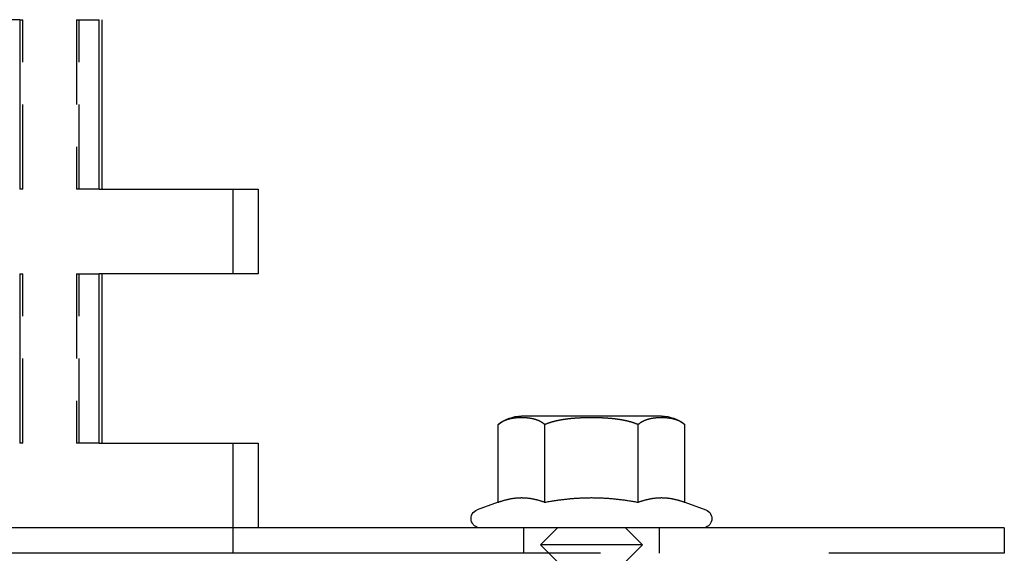
# Model space of a CAD drawing. Extents: x 0 to 735, y -435 to 256.
# Drawn here: x 672 to 730, y 38 to 69 of the extents above; entities that cross this region are included whole.
import ezdxf

# ---------------------------------------------------------------- set-up
doc = ezdxf.new("R2010")
doc.units = 0
doc.header["$LTSCALE"] = 20
doc.linetypes.add('VERDECKT', pattern=[0.375, 0.25, -0.125])
doc.layers.get('0').update_dxf_attribs({"linetype": 'CONTINUOUS'})
doc.layers.add('STEMPEL', color=3, linetype='CONTINUOUS')

# ---------------------------------------------------------------- blocks, each defined once
blk = doc.blocks.new('A$C88445DBB')
at = {"color": 3, "linetype": 'CONTINUOUS', "extrusion": (-2e-16, 1, -2e-16)}
for p, q in [((71.937, 69.5), (4.501, 69.5)), ((71.937, 69.5), (71.937, 59.5)), ((76.627, 59.5), (76.627, 69.5)), ((76.783, 69.5), (76.783, 59.5)), ((76.627, 59.5), (86, 59.5)), ((86, 59.5), (86, 54.5)), ((71.937, 54.5), (71.937, 44.5)), ((76.627, 44.5), (76.627, 54.5)), ((86, 54.5), (76.627, 54.5)), ((76.783, 54.5), (76.783, 44.5)), ((109.78, 46.1), (101.53, 46.1)), ((100.155, 41.017), (100.155, 45.6)), ((102.905, 41.017), (102.905, 45.6)), ((108.405, 41.017), (108.405, 45.6)), ((111.155, 41.017), (111.155, 45.6)), ((76.627, 44.5), (86, 44.5)), ((86, 44.5), (86, 39.5)), ((100.155, 41.017), (98.917, 40.567)), ((111.155, 41.017), (112.393, 40.567)), ((130, 39.5), (0, 39.5)), ((130, 39.5), (130, 38)), ((106.191, 38), (0, 38)), ((130, 38), (119.655, 38))]:
    blk.add_line(p, q, dxfattribs=at)
at = {"color": 1, "linetype": 'VERDECKT', "extrusion": (-2e-16, 1, -2e-16)}
for p, q in [((71.937, 69.5), (72.126, 69.5)), ((72.126, 59.5), (72.126, 69.5)), ((75.29, 69.5), (76.627, 69.5)), ((75.29, 69.5), (75.29, 59.5)), ((75.443, 59.5), (75.443, 69.5)), ((72.126, 59.5), (71.937, 59.5)), ((76.627, 59.5), (75.29, 59.5)), ((84.5, 59.5), (84.5, 54.5)), ((71.937, 54.5), (72.126, 54.5)), ((72.126, 44.5), (72.126, 54.5)), ((75.29, 54.5), (76.627, 54.5)), ((75.29, 54.5), (75.29, 44.5)), ((75.443, 44.5), (75.443, 54.5)), ((72.126, 44.5), (71.937, 44.5)), ((76.627, 44.5), (75.29, 44.5)), ((84.5, 44.5), (84.5, 39.5)), ((84.5, 39.5), (84.5, 38)), ((101.655, 39.5), (101.655, 38)), ((103.655, 39.5), (102.655, 38.5)), ((107.655, 39.5), (108.655, 38.5)), ((109.655, 39.5), (109.655, 38)), ((104.155, 38.5), (102.655, 38.5)), ((103.655, 37.5), (102.655, 38.5)), ((108.655, 38.5), (104.155, 38.5)), ((107.655, 37.5), (108.655, 38.5))]:
    blk.add_line(p, q, dxfattribs=at)
at = {"color": 3}
for points in [[(102.905, 45.6, 0), (102.9, 45.605, 0), (102.894, 45.609, 0), (102.889, 45.614, 0), (102.883, 45.618, 0), (102.877, 45.623, 0), (102.872, 45.627, 0), (102.866, 45.632, 0), (102.861, 45.636, 0), (102.855, 45.64, 0), (102.849, 45.645, 0), (102.844, 45.649, 0), (102.838, 45.653, 0), (102.832, 45.657, 0), (102.827, 45.661, 0), (102.821, 45.666, 0), (102.815, 45.669, 0), (102.81, 45.674, 0), (102.804, 45.678, 0), (102.798, 45.682, 0), (102.792, 45.686, 0), (102.787, 45.69, 0), (102.781, 45.693, 0), (102.775, 45.697, 0), (102.769, 45.701, 0), (102.763, 45.705, 0), (102.758, 45.709, 0), (102.752, 45.712, 0), (102.746, 45.716, 0), (102.74, 45.72, 0), (102.734, 45.724, 0), (102.728, 45.727, 0), (102.722, 45.731, 0), (102.716, 45.734, 0), (102.711, 45.738, 0), (102.705, 45.741, 0), (102.699, 45.745, 0), (102.693, 45.748, 0), (102.687, 45.752, 0), (102.681, 45.755, 0), (102.675, 45.758, 0), (102.669, 45.762, 0), (102.663, 45.765, 0), (102.657, 45.768, 0), (102.651, 45.771, 0), (102.645, 45.775, 0), (102.639, 45.778, 0), (102.633, 45.781, 0), (102.627, 45.784, 0), (102.621, 45.787, 0), (102.615, 45.79, 0), (102.609, 45.793, 0), (102.603, 45.796, 0), (102.596, 45.799, 0), (102.59, 45.802, 0), (102.584, 45.805, 0), (102.578, 45.808, 0), (102.572, 45.811, 0), (102.566, 45.814, 0), (102.56, 45.816, 0), (102.554, 45.819, 0), (102.548, 45.822, 0), (102.541, 45.825, 0), (102.535, 45.827, 0), (102.529, 45.83, 0), (102.523, 45.833, 0), (102.517, 45.835, 0), (102.511, 45.838, 0), (102.504, 45.84, 0), (102.498, 45.843, 0), (102.492, 45.846, 0), (102.486, 45.848, 0), (102.48, 45.85, 0), (102.473, 45.853, 0), (102.467, 45.855, 0), (102.461, 45.858, 0), (102.455, 45.86, 0), (102.448, 45.862, 0), (102.442, 45.865, 0), (102.436, 45.867, 0), (102.43, 45.869, 0), (102.423, 45.871, 0), (102.417, 45.874, 0), (102.411, 45.876, 0), (102.405, 45.878, 0), (102.398, 45.88, 0), (102.392, 45.882, 0), (102.386, 45.884, 0), (102.379, 45.886, 0), (102.373, 45.889, 0), (102.367, 45.891, 0), (102.36, 45.892, 0), (102.354, 45.895, 0), (102.348, 45.896, 0), (102.341, 45.898, 0), (102.335, 45.9, 0), (102.329, 45.902, 0), (102.322, 45.904, 0), (102.316, 45.906, 0), (102.31, 45.908, 0), (102.303, 45.909, 0), (102.297, 45.911, 0), (102.291, 45.913, 0), (102.284, 45.915, 0), (102.278, 45.916, 0), (102.272, 45.918, 0), (102.265, 45.92, 0), (102.259, 45.921, 0), (102.253, 45.923, 0), (102.246, 45.925, 0), (102.24, 45.926, 0), (102.233, 45.928, 0), (102.227, 45.929, 0), (102.221, 45.931, 0), (102.214, 45.932, 0), (102.208, 45.934, 0), (102.202, 45.935, 0), (102.195, 45.937, 0), (102.189, 45.938, 0), (102.182, 45.939, 0), (102.176, 45.941, 0), (102.17, 45.942, 0), (102.163, 45.943, 0), (102.157, 45.945, 0), (102.151, 45.946, 0), (102.144, 45.947, 0), (102.138, 45.949, 0), (102.131, 45.95, 0), (102.125, 45.951, 0), (102.119, 45.952, 0), (102.112, 45.953, 0), (102.106, 45.955, 0), (102.099, 45.956, 0), (102.093, 45.957, 0), (102.087, 45.958, 0), (102.08, 45.959, 0), (102.074, 45.96, 0), (102.068, 45.961, 0), (102.061, 45.962, 0), (102.055, 45.964, 0), (102.048, 45.965, 0), (102.042, 45.965, 0), (102.036, 45.967, 0), (102.029, 45.967, 0), (102.023, 45.968, 0), (102.016, 45.969, 0), (102.01, 45.97, 0), (102.004, 45.971, 0), (101.997, 45.972, 0), (101.991, 45.973, 0), (101.985, 45.974, 0), (101.978, 45.975, 0), (101.972, 45.975, 0), (101.966, 45.976, 0), (101.959, 45.977, 0), (101.953, 45.978, 0), (101.947, 45.979, 0), (101.94, 45.979, 0), (101.934, 45.98, 0), (101.928, 45.981, 0), (101.921, 45.982, 0), (101.915, 45.982, 0), (101.909, 45.983, 0), (101.902, 45.984, 0), (101.896, 45.984, 0), (101.89, 45.985, 0), (101.883, 45.986, 0), (101.877, 45.986, 0), (101.871, 45.987, 0), (101.864, 45.987, 0), (101.858, 45.988, 0), (101.852, 45.989, 0), (101.845, 45.989, 0), (101.839, 45.99, 0), (101.833, 45.99, 0), (101.827, 45.991, 0), (101.82, 45.991, 0), (101.814, 45.992, 0), (101.808, 45.992, 0), (101.802, 45.993, 0), (101.795, 45.993, 0), (101.789, 45.994, 0), (101.783, 45.994, 0), (101.777, 45.995, 0), (101.77, 45.995, 0), (101.764, 45.995, 0), (101.758, 45.996, 0), (101.752, 45.996, 0), (101.745, 45.996, 0), (101.739, 45.997, 0), (101.733, 45.997, 0), (101.727, 45.998, 0), (101.721, 45.998, 0), (101.715, 45.998, 0), (101.708, 45.998, 0), (101.702, 45.999, 0), (101.696, 45.999, 0), (101.69, 45.999, 0), (101.684, 46, 0), (101.678, 46, 0), (101.672, 46, 0), (101.665, 46, 0), (101.659, 46.001, 0), (101.653, 46.001, 0), (101.647, 46.001, 0), (101.641, 46.001, 0), (101.635, 46.001, 0), (101.629, 46.001, 0), (101.623, 46.002, 0), (101.617, 46.002, 0), (101.611, 46.002, 0), (101.605, 46.002, 0), (101.599, 46.002, 0), (101.593, 46.002, 0), (101.587, 46.002, 0), (101.581, 46.002, 0), (101.575, 46.002, 0), (101.569, 46.002, 0), (101.563, 46.002, 0), (101.557, 46.003, 0), (101.551, 46.003, 0), (101.545, 46.003, 0), (101.539, 46.003, 0), (101.533, 46.003, 0), (101.527, 46.003, 0), (101.521, 46.003, 0), (101.515, 46.003, 0), (101.509, 46.003, 0), (101.503, 46.003, 0), (101.497, 46.002, 0), (101.491, 46.002, 0), (101.485, 46.002, 0), (101.479, 46.002, 0), (101.473, 46.002, 0), (101.467, 46.002, 0), (101.461, 46.002, 0), (101.455, 46.002, 0), (101.449, 46.002, 0), (101.443, 46.002, 0), (101.437, 46.002, 0), (101.431, 46.001, 0), (101.425, 46.001, 0), (101.419, 46.001, 0), (101.413, 46.001, 0), (101.407, 46.001, 0), (101.401, 46.001, 0), (101.395, 46, 0), (101.389, 46, 0), (101.383, 46, 0), (101.376, 46, 0), (101.37, 45.999, 0), (101.364, 45.999, 0), (101.358, 45.999, 0), (101.352, 45.998, 0), (101.346, 45.998, 0), (101.339, 45.998, 0), (101.333, 45.998, 0), (101.327, 45.997, 0), (101.321, 45.997, 0), (101.315, 45.996, 0), (101.308, 45.996, 0), (101.302, 45.996, 0), (101.296, 45.995, 0), (101.29, 45.995, 0), (101.284, 45.995, 0), (101.277, 45.994, 0), (101.271, 45.994, 0), (101.265, 45.993, 0), (101.259, 45.993, 0), (101.252, 45.992, 0), (101.246, 45.992, 0), (101.24, 45.991, 0), (101.234, 45.991, 0), (101.227, 45.99, 0), (101.221, 45.99, 0), (101.215, 45.989, 0), (101.208, 45.989, 0), (101.202, 45.988, 0), (101.196, 45.987, 0), (101.19, 45.987, 0), (101.183, 45.986, 0), (101.177, 45.986, 0), (101.171, 45.985, 0), (101.164, 45.984, 0), (101.158, 45.984, 0), (101.152, 45.983, 0), (101.145, 45.982, 0), (101.139, 45.982, 0), (101.133, 45.981, 0), (101.126, 45.98, 0), (101.12, 45.979, 0), (101.114, 45.979, 0), (101.107, 45.978, 0), (101.101, 45.977, 0), (101.095, 45.976, 0), (101.088, 45.975, 0), (101.082, 45.975, 0), (101.076, 45.974, 0), (101.069, 45.973, 0), (101.063, 45.972, 0), (101.056, 45.971, 0), (101.05, 45.97, 0), (101.044, 45.969, 0), (101.037, 45.968, 0), (101.031, 45.967, 0), (101.025, 45.967, 0), (101.018, 45.965, 0), (101.012, 45.965, 0), (101.005, 45.964, 0), (100.999, 45.962, 0), (100.993, 45.961, 0), (100.986, 45.96, 0), (100.98, 45.959, 0), (100.974, 45.958, 0), (100.967, 45.957, 0), (100.961, 45.956, 0), (100.954, 45.955, 0), (100.948, 45.953, 0), (100.942, 45.952, 0), (100.935, 45.951, 0), (100.929, 45.95, 0), (100.922, 45.949, 0), (100.916, 45.947, 0), (100.91, 45.946, 0), (100.903, 45.945, 0), (100.897, 45.943, 0), (100.89, 45.942, 0), (100.884, 45.941, 0), (100.878, 45.939, 0), (100.871, 45.938, 0), (100.865, 45.937, 0), (100.859, 45.935, 0), (100.852, 45.934, 0), (100.846, 45.932, 0), (100.839, 45.931, 0), (100.833, 45.929, 0), (100.827, 45.928, 0), (100.82, 45.926, 0), (100.814, 45.925, 0), (100.808, 45.923, 0), (100.801, 45.921, 0), (100.795, 45.92, 0), (100.789, 45.918, 0), (100.782, 45.916, 0), (100.776, 45.915, 0), (100.769, 45.913, 0), (100.763, 45.911, 0), (100.757, 45.909, 0), (100.75, 45.908, 0), (100.744, 45.906, 0), (100.738, 45.904, 0), (100.731, 45.902, 0), (100.725, 45.9, 0), (100.719, 45.898, 0), (100.712, 45.896, 0), (100.706, 45.895, 0), (100.7, 45.892, 0), (100.693, 45.891, 0), (100.687, 45.889, 0), (100.681, 45.886, 0), (100.675, 45.884, 0), (100.668, 45.882, 0), (100.662, 45.88, 0), (100.656, 45.878, 0), (100.649, 45.876, 0), (100.643, 45.874, 0), (100.637, 45.871, 0), (100.631, 45.869, 0), (100.624, 45.867, 0), (100.618, 45.865, 0), (100.612, 45.862, 0), (100.606, 45.86, 0), (100.599, 45.858, 0), (100.593, 45.855, 0), (100.587, 45.853, 0), (100.581, 45.85, 0), (100.574, 45.848, 0), (100.568, 45.846, 0), (100.562, 45.843, 0), (100.556, 45.84, 0), (100.55, 45.838, 0), (100.543, 45.835, 0), (100.537, 45.833, 0), (100.531, 45.83, 0), (100.525, 45.827, 0), (100.519, 45.825, 0), (100.513, 45.822, 0), (100.507, 45.819, 0), (100.5, 45.816, 0), (100.494, 45.814, 0), (100.488, 45.811, 0), (100.482, 45.808, 0), (100.476, 45.805, 0), (100.47, 45.802, 0), (100.464, 45.799, 0), (100.458, 45.796, 0), (100.452, 45.793, 0), (100.445, 45.79, 0), (100.439, 45.787, 0), (100.433, 45.784, 0), (100.427, 45.781, 0), (100.421, 45.778, 0), (100.415, 45.775, 0), (100.409, 45.771, 0), (100.403, 45.768, 0), (100.397, 45.765, 0), (100.391, 45.762, 0), (100.385, 45.758, 0), (100.379, 45.755, 0), (100.373, 45.752, 0), (100.367, 45.748, 0), (100.362, 45.745, 0), (100.356, 45.741, 0), (100.35, 45.738, 0), (100.344, 45.734, 0), (100.338, 45.731, 0), (100.332, 45.727, 0), (100.326, 45.724, 0), (100.32, 45.72, 0), (100.314, 45.716, 0), (100.309, 45.712, 0), (100.303, 45.709, 0), (100.297, 45.705, 0), (100.291, 45.701, 0), (100.285, 45.697, 0), (100.279, 45.693, 0), (100.274, 45.69, 0), (100.268, 45.686, 0), (100.262, 45.682, 0), (100.256, 45.678, 0), (100.251, 45.674, 0), (100.245, 45.669, 0), (100.239, 45.666, 0), (100.234, 45.661, 0), (100.228, 45.657, 0), (100.222, 45.653, 0), (100.217, 45.649, 0), (100.211, 45.645, 0), (100.205, 45.64, 0), (100.2, 45.636, 0), (100.194, 45.632, 0), (100.188, 45.627, 0), (100.183, 45.623, 0), (100.177, 45.618, 0), (100.172, 45.614, 0), (100.166, 45.609, 0), (100.161, 45.605, 0), (100.155, 45.6, 0)], [(108.405, 45.6, 0), (108.394, 45.605, 0), (108.383, 45.609, 0), (108.372, 45.614, 0), (108.361, 45.618, 0), (108.35, 45.623, 0), (108.338, 45.627, 0), (108.327, 45.632, 0), (108.316, 45.636, 0), (108.305, 45.64, 0), (108.294, 45.645, 0), (108.282, 45.649, 0), (108.271, 45.653, 0), (108.26, 45.657, 0), (108.248, 45.661, 0), (108.237, 45.666, 0), (108.225, 45.669, 0), (108.214, 45.674, 0), (108.202, 45.678, 0), (108.191, 45.682, 0), (108.179, 45.686, 0), (108.168, 45.69, 0), (108.156, 45.693, 0), (108.145, 45.697, 0), (108.133, 45.701, 0), (108.122, 45.705, 0), (108.11, 45.709, 0), (108.098, 45.712, 0), (108.087, 45.716, 0), (108.075, 45.72, 0), (108.063, 45.724, 0), (108.051, 45.727, 0), (108.04, 45.731, 0), (108.028, 45.734, 0), (108.016, 45.738, 0), (108.004, 45.741, 0), (107.992, 45.745, 0), (107.98, 45.748, 0), (107.968, 45.752, 0), (107.957, 45.755, 0), (107.945, 45.758, 0), (107.933, 45.762, 0), (107.921, 45.765, 0), (107.909, 45.768, 0), (107.897, 45.771, 0), (107.885, 45.775, 0), (107.873, 45.778, 0), (107.861, 45.781, 0), (107.849, 45.784, 0), (107.836, 45.787, 0), (107.824, 45.79, 0), (107.812, 45.793, 0), (107.8, 45.796, 0), (107.788, 45.799, 0), (107.776, 45.802, 0), (107.763, 45.805, 0), (107.751, 45.808, 0), (107.739, 45.811, 0), (107.727, 45.814, 0), (107.715, 45.816, 0), (107.702, 45.819, 0), (107.69, 45.822, 0), (107.678, 45.825, 0), (107.665, 45.827, 0), (107.653, 45.83, 0), (107.641, 45.833, 0), (107.628, 45.835, 0), (107.616, 45.838, 0), (107.604, 45.84, 0), (107.591, 45.843, 0), (107.579, 45.846, 0), (107.566, 45.848, 0), (107.554, 45.85, 0), (107.542, 45.853, 0), (107.529, 45.855, 0), (107.517, 45.858, 0), (107.504, 45.86, 0), (107.492, 45.862, 0), (107.479, 45.865, 0), (107.467, 45.867, 0), (107.454, 45.869, 0), (107.442, 45.871, 0), (107.429, 45.874, 0), (107.416, 45.876, 0), (107.404, 45.878, 0), (107.391, 45.88, 0), (107.379, 45.882, 0), (107.366, 45.884, 0), (107.354, 45.886, 0), (107.341, 45.889, 0), (107.328, 45.891, 0), (107.316, 45.892, 0), (107.303, 45.895, 0), (107.29, 45.896, 0), (107.278, 45.898, 0), (107.265, 45.9, 0), (107.253, 45.902, 0), (107.24, 45.904, 0), (107.227, 45.906, 0), (107.214, 45.908, 0), (107.202, 45.909, 0), (107.189, 45.911, 0), (107.176, 45.913, 0), (107.164, 45.915, 0), (107.151, 45.916, 0), (107.138, 45.918, 0), (107.126, 45.92, 0), (107.113, 45.921, 0), (107.1, 45.923, 0), (107.087, 45.925, 0), (107.075, 45.926, 0), (107.062, 45.928, 0), (107.049, 45.929, 0), (107.036, 45.931, 0), (107.024, 45.932, 0), (107.011, 45.934, 0), (106.998, 45.935, 0), (106.985, 45.937, 0), (106.973, 45.938, 0), (106.96, 45.939, 0), (106.947, 45.941, 0), (106.934, 45.942, 0), (106.922, 45.943, 0), (106.909, 45.945, 0), (106.896, 45.946, 0), (106.883, 45.947, 0), (106.87, 45.949, 0), (106.858, 45.95, 0), (106.845, 45.951, 0), (106.832, 45.952, 0), (106.819, 45.953, 0), (106.807, 45.955, 0), (106.794, 45.956, 0), (106.781, 45.957, 0), (106.768, 45.958, 0), (106.755, 45.959, 0), (106.743, 45.96, 0), (106.73, 45.961, 0), (106.717, 45.962, 0), (106.704, 45.964, 0), (106.692, 45.965, 0), (106.679, 45.965, 0), (106.666, 45.967, 0), (106.653, 45.967, 0), (106.641, 45.968, 0), (106.628, 45.969, 0), (106.615, 45.97, 0), (106.602, 45.971, 0), (106.59, 45.972, 0), (106.577, 45.973, 0), (106.564, 45.974, 0), (106.551, 45.975, 0), (106.539, 45.975, 0), (106.526, 45.976, 0), (106.513, 45.977, 0), (106.501, 45.978, 0), (106.488, 45.979, 0), (106.475, 45.979, 0), (106.463, 45.98, 0), (106.45, 45.981, 0), (106.437, 45.982, 0), (106.425, 45.982, 0), (106.412, 45.983, 0), (106.399, 45.984, 0), (106.387, 45.984, 0), (106.374, 45.985, 0), (106.361, 45.986, 0), (106.349, 45.986, 0), (106.336, 45.987, 0), (106.324, 45.987, 0), (106.311, 45.988, 0), (106.298, 45.989, 0), (106.286, 45.989, 0), (106.273, 45.99, 0), (106.261, 45.99, 0), (106.248, 45.991, 0), (106.236, 45.991, 0), (106.223, 45.992, 0), (106.21, 45.992, 0), (106.198, 45.993, 0), (106.185, 45.993, 0), (106.173, 45.994, 0), (106.161, 45.994, 0), (106.148, 45.995, 0), (106.136, 45.995, 0), (106.123, 45.995, 0), (106.111, 45.996, 0), (106.098, 45.996, 0), (106.086, 45.996, 0), (106.074, 45.997, 0), (106.061, 45.997, 0), (106.049, 45.998, 0), (106.036, 45.998, 0), (106.024, 45.998, 0), (106.012, 45.998, 0), (105.999, 45.999, 0), (105.987, 45.999, 0), (105.975, 45.999, 0), (105.963, 46, 0), (105.95, 46, 0), (105.938, 46, 0), (105.926, 46, 0), (105.914, 46.001, 0), (105.901, 46.001, 0), (105.889, 46.001, 0), (105.877, 46.001, 0), (105.865, 46.001, 0), (105.853, 46.001, 0), (105.841, 46.002, 0), (105.829, 46.002, 0), (105.816, 46.002, 0), (105.804, 46.002, 0), (105.792, 46.002, 0), (105.78, 46.002, 0), (105.768, 46.002, 0), (105.756, 46.002, 0), (105.744, 46.002, 0), (105.732, 46.002, 0), (105.72, 46.002, 0), (105.709, 46.003, 0), (105.697, 46.003, 0), (105.685, 46.003, 0), (105.673, 46.003, 0), (105.661, 46.003, 0), (105.649, 46.003, 0), (105.637, 46.003, 0), (105.625, 46.003, 0), (105.614, 46.003, 0), (105.602, 46.003, 0), (105.59, 46.002, 0), (105.578, 46.002, 0), (105.566, 46.002, 0), (105.554, 46.002, 0), (105.542, 46.002, 0), (105.53, 46.002, 0), (105.518, 46.002, 0), (105.506, 46.002, 0), (105.494, 46.002, 0), (105.482, 46.002, 0), (105.47, 46.002, 0), (105.457, 46.001, 0), (105.445, 46.001, 0), (105.433, 46.001, 0), (105.421, 46.001, 0), (105.409, 46.001, 0), (105.397, 46.001, 0), (105.384, 46, 0), (105.372, 46, 0), (105.36, 46, 0), (105.348, 46, 0), (105.335, 45.999, 0), (105.323, 45.999, 0), (105.311, 45.999, 0), (105.298, 45.998, 0), (105.286, 45.998, 0), (105.274, 45.998, 0), (105.261, 45.998, 0), (105.249, 45.997, 0), (105.237, 45.997, 0), (105.224, 45.996, 0), (105.212, 45.996, 0), (105.199, 45.996, 0), (105.187, 45.995, 0), (105.175, 45.995, 0), (105.162, 45.995, 0), (105.15, 45.994, 0), (105.137, 45.994, 0), (105.125, 45.993, 0), (105.112, 45.993, 0), (105.1, 45.992, 0), (105.087, 45.992, 0), (105.075, 45.991, 0), (105.062, 45.991, 0), (105.05, 45.99, 0), (105.037, 45.99, 0), (105.024, 45.989, 0), (105.012, 45.989, 0), (104.999, 45.988, 0), (104.987, 45.987, 0), (104.974, 45.987, 0), (104.961, 45.986, 0), (104.949, 45.986, 0), (104.936, 45.985, 0), (104.924, 45.984, 0), (104.911, 45.984, 0), (104.898, 45.983, 0), (104.886, 45.982, 0), (104.873, 45.982, 0), (104.86, 45.981, 0), (104.848, 45.98, 0), (104.835, 45.979, 0), (104.822, 45.979, 0), (104.81, 45.978, 0), (104.797, 45.977, 0), (104.784, 45.976, 0), (104.771, 45.975, 0), (104.759, 45.975, 0), (104.746, 45.974, 0), (104.733, 45.973, 0), (104.721, 45.972, 0), (104.708, 45.971, 0), (104.695, 45.97, 0), (104.682, 45.969, 0), (104.67, 45.968, 0), (104.657, 45.967, 0), (104.644, 45.967, 0), (104.631, 45.965, 0), (104.619, 45.965, 0), (104.606, 45.964, 0), (104.593, 45.962, 0), (104.58, 45.961, 0), (104.567, 45.96, 0), (104.555, 45.959, 0), (104.542, 45.958, 0), (104.529, 45.957, 0), (104.516, 45.956, 0), (104.504, 45.955, 0), (104.491, 45.953, 0), (104.478, 45.952, 0), (104.465, 45.951, 0), (104.453, 45.95, 0), (104.44, 45.949, 0), (104.427, 45.947, 0), (104.414, 45.946, 0), (104.401, 45.945, 0), (104.389, 45.943, 0), (104.376, 45.942, 0), (104.363, 45.941, 0), (104.35, 45.939, 0), (104.338, 45.938, 0), (104.325, 45.937, 0), (104.312, 45.935, 0), (104.299, 45.934, 0), (104.287, 45.932, 0), (104.274, 45.931, 0), (104.261, 45.929, 0), (104.248, 45.928, 0), (104.236, 45.926, 0), (104.223, 45.925, 0), (104.21, 45.923, 0), (104.197, 45.921, 0), (104.185, 45.92, 0), (104.172, 45.918, 0), (104.159, 45.916, 0), (104.147, 45.915, 0), (104.134, 45.913, 0), (104.121, 45.911, 0), (104.108, 45.909, 0), (104.096, 45.908, 0), (104.083, 45.906, 0), (104.07, 45.904, 0), (104.058, 45.902, 0), (104.045, 45.9, 0), (104.032, 45.898, 0), (104.02, 45.896, 0), (104.007, 45.895, 0), (103.994, 45.892, 0), (103.982, 45.891, 0), (103.969, 45.889, 0), (103.957, 45.886, 0), (103.944, 45.884, 0), (103.931, 45.882, 0), (103.919, 45.88, 0), (103.906, 45.878, 0), (103.894, 45.876, 0), (103.881, 45.874, 0), (103.869, 45.871, 0), (103.856, 45.869, 0), (103.844, 45.867, 0), (103.831, 45.865, 0), (103.819, 45.862, 0), (103.806, 45.86, 0), (103.794, 45.858, 0), (103.781, 45.855, 0), (103.769, 45.853, 0), (103.756, 45.85, 0), (103.744, 45.848, 0), (103.731, 45.846, 0), (103.719, 45.843, 0), (103.707, 45.84, 0), (103.694, 45.838, 0), (103.682, 45.835, 0), (103.669, 45.833, 0), (103.657, 45.83, 0), (103.645, 45.827, 0), (103.632, 45.825, 0), (103.62, 45.822, 0), (103.608, 45.819, 0), (103.596, 45.816, 0), (103.583, 45.814, 0), (103.571, 45.811, 0), (103.559, 45.808, 0), (103.547, 45.805, 0), (103.535, 45.802, 0), (103.522, 45.799, 0), (103.51, 45.796, 0), (103.498, 45.793, 0), (103.486, 45.79, 0), (103.474, 45.787, 0), (103.462, 45.784, 0), (103.45, 45.781, 0), (103.438, 45.778, 0), (103.426, 45.775, 0), (103.413, 45.771, 0), (103.401, 45.768, 0), (103.389, 45.765, 0), (103.378, 45.762, 0), (103.366, 45.758, 0), (103.354, 45.755, 0), (103.342, 45.752, 0), (103.33, 45.748, 0), (103.318, 45.745, 0), (103.306, 45.741, 0), (103.294, 45.738, 0), (103.282, 45.734, 0), (103.271, 45.731, 0), (103.259, 45.727, 0), (103.247, 45.724, 0), (103.235, 45.72, 0), (103.224, 45.716, 0), (103.212, 45.712, 0), (103.2, 45.709, 0), (103.189, 45.705, 0), (103.177, 45.701, 0), (103.165, 45.697, 0), (103.154, 45.693, 0), (103.142, 45.69, 0), (103.131, 45.686, 0), (103.119, 45.682, 0), (103.108, 45.678, 0), (103.096, 45.674, 0), (103.085, 45.669, 0), (103.073, 45.666, 0), (103.062, 45.661, 0), (103.051, 45.657, 0), (103.039, 45.653, 0), (103.028, 45.649, 0), (103.017, 45.645, 0), (103.005, 45.64, 0), (102.994, 45.636, 0), (102.983, 45.632, 0), (102.972, 45.627, 0), (102.961, 45.623, 0), (102.949, 45.618, 0), (102.938, 45.614, 0), (102.927, 45.609, 0), (102.916, 45.605, 0), (102.905, 45.6, 0)], [(111.155, 45.6, 0), (111.15, 45.605, 0), (111.144, 45.609, 0), (111.139, 45.614, 0), (111.133, 45.618, 0), (111.127, 45.623, 0), (111.122, 45.627, 0), (111.116, 45.632, 0), (111.111, 45.636, 0), (111.105, 45.64, 0), (111.099, 45.645, 0), (111.094, 45.649, 0), (111.088, 45.653, 0), (111.082, 45.657, 0), (111.077, 45.661, 0), (111.071, 45.666, 0), (111.065, 45.669, 0), (111.06, 45.674, 0), (111.054, 45.678, 0), (111.048, 45.682, 0), (111.042, 45.686, 0), (111.037, 45.69, 0), (111.031, 45.693, 0), (111.025, 45.697, 0), (111.019, 45.701, 0), (111.013, 45.705, 0), (111.008, 45.709, 0), (111.002, 45.712, 0), (110.996, 45.716, 0), (110.99, 45.72, 0), (110.984, 45.724, 0), (110.978, 45.727, 0), (110.972, 45.731, 0), (110.966, 45.734, 0), (110.961, 45.738, 0), (110.955, 45.741, 0), (110.949, 45.745, 0), (110.943, 45.748, 0), (110.937, 45.752, 0), (110.931, 45.755, 0), (110.925, 45.758, 0), (110.919, 45.762, 0), (110.913, 45.765, 0), (110.907, 45.768, 0), (110.901, 45.771, 0), (110.895, 45.775, 0), (110.889, 45.778, 0), (110.883, 45.781, 0), (110.877, 45.784, 0), (110.871, 45.787, 0), (110.865, 45.79, 0), (110.859, 45.793, 0), (110.853, 45.796, 0), (110.846, 45.799, 0), (110.84, 45.802, 0), (110.834, 45.805, 0), (110.828, 45.808, 0), (110.822, 45.811, 0), (110.816, 45.814, 0), (110.81, 45.816, 0), (110.804, 45.819, 0), (110.798, 45.822, 0), (110.791, 45.825, 0), (110.785, 45.827, 0), (110.779, 45.83, 0), (110.773, 45.833, 0), (110.767, 45.835, 0), (110.761, 45.838, 0), (110.754, 45.84, 0), (110.748, 45.843, 0), (110.742, 45.846, 0), (110.736, 45.848, 0), (110.73, 45.85, 0), (110.723, 45.853, 0), (110.717, 45.855, 0), (110.711, 45.858, 0), (110.705, 45.86, 0), (110.698, 45.862, 0), (110.692, 45.865, 0), (110.686, 45.867, 0), (110.68, 45.869, 0), (110.673, 45.871, 0), (110.667, 45.874, 0), (110.661, 45.876, 0), (110.655, 45.878, 0), (110.648, 45.88, 0), (110.642, 45.882, 0), (110.636, 45.884, 0), (110.629, 45.886, 0), (110.623, 45.889, 0), (110.617, 45.891, 0), (110.61, 45.892, 0), (110.604, 45.895, 0), (110.598, 45.896, 0), (110.591, 45.898, 0), (110.585, 45.9, 0), (110.579, 45.902, 0), (110.572, 45.904, 0), (110.566, 45.906, 0), (110.56, 45.908, 0), (110.553, 45.909, 0), (110.547, 45.911, 0), (110.541, 45.913, 0), (110.534, 45.915, 0), (110.528, 45.916, 0), (110.522, 45.918, 0), (110.515, 45.92, 0), (110.509, 45.921, 0), (110.503, 45.923, 0), (110.496, 45.925, 0), (110.49, 45.926, 0), (110.483, 45.928, 0), (110.477, 45.929, 0), (110.471, 45.931, 0), (110.464, 45.932, 0), (110.458, 45.934, 0), (110.452, 45.935, 0), (110.445, 45.937, 0), (110.439, 45.938, 0), (110.432, 45.939, 0), (110.426, 45.941, 0), (110.42, 45.942, 0), (110.413, 45.943, 0), (110.407, 45.945, 0), (110.401, 45.946, 0), (110.394, 45.947, 0), (110.388, 45.949, 0), (110.381, 45.95, 0), (110.375, 45.951, 0), (110.369, 45.952, 0), (110.362, 45.953, 0), (110.356, 45.955, 0), (110.349, 45.956, 0), (110.343, 45.957, 0), (110.337, 45.958, 0), (110.33, 45.959, 0), (110.324, 45.96, 0), (110.318, 45.961, 0), (110.311, 45.962, 0), (110.305, 45.964, 0), (110.298, 45.965, 0), (110.292, 45.965, 0), (110.286, 45.967, 0), (110.279, 45.967, 0), (110.273, 45.968, 0), (110.266, 45.969, 0), (110.26, 45.97, 0), (110.254, 45.971, 0), (110.247, 45.972, 0), (110.241, 45.973, 0), (110.235, 45.974, 0), (110.228, 45.975, 0), (110.222, 45.975, 0), (110.216, 45.976, 0), (110.209, 45.977, 0), (110.203, 45.978, 0), (110.197, 45.979, 0), (110.19, 45.979, 0), (110.184, 45.98, 0), (110.178, 45.981, 0), (110.171, 45.982, 0), (110.165, 45.982, 0), (110.159, 45.983, 0), (110.152, 45.984, 0), (110.146, 45.984, 0), (110.14, 45.985, 0), (110.133, 45.986, 0), (110.127, 45.986, 0), (110.121, 45.987, 0), (110.114, 45.987, 0), (110.108, 45.988, 0), (110.102, 45.989, 0), (110.095, 45.989, 0), (110.089, 45.99, 0), (110.083, 45.99, 0), (110.077, 45.991, 0), (110.07, 45.991, 0), (110.064, 45.992, 0), (110.058, 45.992, 0), (110.052, 45.993, 0), (110.045, 45.993, 0), (110.039, 45.994, 0), (110.033, 45.994, 0), (110.027, 45.995, 0), (110.02, 45.995, 0), (110.014, 45.995, 0), (110.008, 45.996, 0), (110.002, 45.996, 0), (109.995, 45.996, 0), (109.989, 45.997, 0), (109.983, 45.997, 0), (109.977, 45.998, 0), (109.971, 45.998, 0), (109.965, 45.998, 0), (109.958, 45.998, 0), (109.952, 45.999, 0), (109.946, 45.999, 0), (109.94, 45.999, 0), (109.934, 46, 0), (109.928, 46, 0), (109.922, 46, 0), (109.915, 46, 0), (109.909, 46.001, 0), (109.903, 46.001, 0), (109.897, 46.001, 0), (109.891, 46.001, 0), (109.885, 46.001, 0), (109.879, 46.001, 0), (109.873, 46.002, 0), (109.867, 46.002, 0), (109.861, 46.002, 0), (109.855, 46.002, 0), (109.849, 46.002, 0), (109.843, 46.002, 0), (109.837, 46.002, 0), (109.831, 46.002, 0), (109.825, 46.002, 0), (109.819, 46.002, 0), (109.813, 46.002, 0), (109.807, 46.003, 0), (109.801, 46.003, 0), (109.795, 46.003, 0), (109.789, 46.003, 0), (109.783, 46.003, 0), (109.777, 46.003, 0), (109.771, 46.003, 0), (109.765, 46.003, 0), (109.759, 46.003, 0), (109.753, 46.003, 0), (109.747, 46.002, 0), (109.741, 46.002, 0), (109.735, 46.002, 0), (109.729, 46.002, 0), (109.723, 46.002, 0), (109.717, 46.002, 0), (109.711, 46.002, 0), (109.705, 46.002, 0), (109.699, 46.002, 0), (109.693, 46.002, 0), (109.687, 46.002, 0), (109.681, 46.001, 0), (109.675, 46.001, 0), (109.669, 46.001, 0), (109.663, 46.001, 0), (109.657, 46.001, 0), (109.651, 46.001, 0), (109.645, 46, 0), (109.639, 46, 0), (109.633, 46, 0), (109.626, 46, 0), (109.62, 45.999, 0), (109.614, 45.999, 0), (109.608, 45.999, 0), (109.602, 45.998, 0), (109.596, 45.998, 0), (109.589, 45.998, 0), (109.583, 45.998, 0), (109.577, 45.997, 0), (109.571, 45.997, 0), (109.565, 45.996, 0), (109.558, 45.996, 0), (109.552, 45.996, 0), (109.546, 45.995, 0), (109.54, 45.995, 0), (109.534, 45.995, 0), (109.527, 45.994, 0), (109.521, 45.994, 0), (109.515, 45.993, 0), (109.509, 45.993, 0), (109.502, 45.992, 0), (109.496, 45.992, 0), (109.49, 45.991, 0), (109.484, 45.991, 0), (109.477, 45.99, 0), (109.471, 45.99, 0), (109.465, 45.989, 0), (109.458, 45.989, 0), (109.452, 45.988, 0), (109.446, 45.987, 0), (109.44, 45.987, 0), (109.433, 45.986, 0), (109.427, 45.986, 0), (109.421, 45.985, 0), (109.414, 45.984, 0), (109.408, 45.984, 0), (109.402, 45.983, 0), (109.395, 45.982, 0), (109.389, 45.982, 0), (109.383, 45.981, 0), (109.376, 45.98, 0), (109.37, 45.979, 0), (109.364, 45.979, 0), (109.357, 45.978, 0), (109.351, 45.977, 0), (109.345, 45.976, 0), (109.338, 45.975, 0), (109.332, 45.975, 0), (109.326, 45.974, 0), (109.319, 45.973, 0), (109.313, 45.972, 0), (109.306, 45.971, 0), (109.3, 45.97, 0), (109.294, 45.969, 0), (109.287, 45.968, 0), (109.281, 45.967, 0), (109.275, 45.967, 0), (109.268, 45.965, 0), (109.262, 45.965, 0), (109.255, 45.964, 0), (109.249, 45.962, 0), (109.243, 45.961, 0), (109.236, 45.96, 0), (109.23, 45.959, 0), (109.224, 45.958, 0), (109.217, 45.957, 0), (109.211, 45.956, 0), (109.204, 45.955, 0), (109.198, 45.953, 0), (109.192, 45.952, 0), (109.185, 45.951, 0), (109.179, 45.95, 0), (109.172, 45.949, 0), (109.166, 45.947, 0), (109.16, 45.946, 0), (109.153, 45.945, 0), (109.147, 45.943, 0), (109.14, 45.942, 0), (109.134, 45.941, 0), (109.128, 45.939, 0), (109.121, 45.938, 0), (109.115, 45.937, 0), (109.109, 45.935, 0), (109.102, 45.934, 0), (109.096, 45.932, 0), (109.089, 45.931, 0), (109.083, 45.929, 0), (109.077, 45.928, 0), (109.07, 45.926, 0), (109.064, 45.925, 0), (109.058, 45.923, 0), (109.051, 45.921, 0), (109.045, 45.92, 0), (109.039, 45.918, 0), (109.032, 45.916, 0), (109.026, 45.915, 0), (109.019, 45.913, 0), (109.013, 45.911, 0), (109.007, 45.909, 0), (109, 45.908, 0), (108.994, 45.906, 0), (108.988, 45.904, 0), (108.981, 45.902, 0), (108.975, 45.9, 0), (108.969, 45.898, 0), (108.962, 45.896, 0), (108.956, 45.895, 0), (108.95, 45.892, 0), (108.943, 45.891, 0), (108.937, 45.889, 0), (108.931, 45.886, 0), (108.925, 45.884, 0), (108.918, 45.882, 0), (108.912, 45.88, 0), (108.906, 45.878, 0), (108.899, 45.876, 0), (108.893, 45.874, 0), (108.887, 45.871, 0), (108.881, 45.869, 0), (108.874, 45.867, 0), (108.868, 45.865, 0), (108.862, 45.862, 0), (108.856, 45.86, 0), (108.849, 45.858, 0), (108.843, 45.855, 0), (108.837, 45.853, 0), (108.831, 45.85, 0), (108.824, 45.848, 0), (108.818, 45.846, 0), (108.812, 45.843, 0), (108.806, 45.84, 0), (108.8, 45.838, 0), (108.793, 45.835, 0), (108.787, 45.833, 0), (108.781, 45.83, 0), (108.775, 45.827, 0), (108.769, 45.825, 0), (108.763, 45.822, 0), (108.757, 45.819, 0), (108.75, 45.816, 0), (108.744, 45.814, 0), (108.738, 45.811, 0), (108.732, 45.808, 0), (108.726, 45.805, 0), (108.72, 45.802, 0), (108.714, 45.799, 0), (108.708, 45.796, 0), (108.702, 45.793, 0), (108.695, 45.79, 0), (108.689, 45.787, 0), (108.683, 45.784, 0), (108.677, 45.781, 0), (108.671, 45.778, 0), (108.665, 45.775, 0), (108.659, 45.771, 0), (108.653, 45.768, 0), (108.647, 45.765, 0), (108.641, 45.762, 0), (108.635, 45.758, 0), (108.629, 45.755, 0), (108.623, 45.752, 0), (108.617, 45.748, 0), (108.612, 45.745, 0), (108.606, 45.741, 0), (108.6, 45.738, 0), (108.594, 45.734, 0), (108.588, 45.731, 0), (108.582, 45.727, 0), (108.576, 45.724, 0), (108.57, 45.72, 0), (108.564, 45.716, 0), (108.559, 45.712, 0), (108.553, 45.709, 0), (108.547, 45.705, 0), (108.541, 45.701, 0), (108.535, 45.697, 0), (108.529, 45.693, 0), (108.524, 45.69, 0), (108.518, 45.686, 0), (108.512, 45.682, 0), (108.506, 45.678, 0), (108.501, 45.674, 0), (108.495, 45.669, 0), (108.489, 45.666, 0), (108.484, 45.661, 0), (108.478, 45.657, 0), (108.472, 45.653, 0), (108.467, 45.649, 0), (108.461, 45.645, 0), (108.455, 45.64, 0), (108.45, 45.636, 0), (108.444, 45.632, 0), (108.438, 45.627, 0), (108.433, 45.623, 0), (108.427, 45.618, 0), (108.422, 45.614, 0), (108.416, 45.609, 0), (108.411, 45.605, 0), (108.405, 45.6, 0)], [(100.155, 41.017, 0), (100.188, 41.029, 0), (100.221, 41.041, 0), (100.254, 41.053, 0), (100.286, 41.063, 0), (100.319, 41.074, 0), (100.35, 41.085, 0), (100.382, 41.095, 0), (100.413, 41.105, 0), (100.444, 41.114, 0), (100.475, 41.123, 0), (100.506, 41.132, 0), (100.536, 41.141, 0), (100.567, 41.149, 0), (100.597, 41.157, 0), (100.626, 41.165, 0), (100.656, 41.173, 0), (100.686, 41.18, 0), (100.715, 41.187, 0), (100.744, 41.194, 0), (100.773, 41.2, 0), (100.802, 41.206, 0), (100.83, 41.212, 0), (100.859, 41.218, 0), (100.887, 41.224, 0), (100.916, 41.229, 0), (100.944, 41.234, 0), (100.972, 41.239, 0), (101, 41.243, 0), (101.028, 41.248, 0), (101.055, 41.252, 0), (101.083, 41.255, 0), (101.11, 41.259, 0), (101.138, 41.262, 0), (101.165, 41.265, 0), (101.193, 41.268, 0), (101.22, 41.271, 0), (101.247, 41.273, 0), (101.274, 41.276, 0), (101.301, 41.278, 0), (101.328, 41.279, 0), (101.355, 41.281, 0), (101.382, 41.282, 0), (101.409, 41.283, 0), (101.436, 41.284, 0), (101.463, 41.285, 0), (101.49, 41.285, 0), (101.517, 41.286, 0), (101.544, 41.286, 0), (101.57, 41.285, 0), (101.597, 41.285, 0), (101.624, 41.284, 0), (101.651, 41.283, 0), (101.678, 41.282, 0), (101.705, 41.281, 0), (101.732, 41.279, 0), (101.759, 41.278, 0), (101.786, 41.276, 0), (101.813, 41.273, 0), (101.84, 41.271, 0), (101.868, 41.268, 0), (101.895, 41.265, 0), (101.922, 41.262, 0), (101.95, 41.259, 0), (101.977, 41.255, 0), (102.005, 41.252, 0), (102.033, 41.248, 0), (102.06, 41.243, 0), (102.088, 41.239, 0), (102.116, 41.234, 0), (102.145, 41.229, 0), (102.173, 41.224, 0), (102.201, 41.218, 0), (102.23, 41.212, 0), (102.258, 41.206, 0), (102.287, 41.2, 0), (102.316, 41.194, 0), (102.345, 41.187, 0), (102.375, 41.18, 0), (102.404, 41.173, 0), (102.434, 41.165, 0), (102.464, 41.157, 0), (102.494, 41.149, 0), (102.524, 41.141, 0), (102.554, 41.132, 0), (102.585, 41.123, 0), (102.616, 41.114, 0), (102.647, 41.105, 0), (102.678, 41.095, 0), (102.71, 41.085, 0), (102.742, 41.074, 0), (102.774, 41.063, 0), (102.806, 41.053, 0), (102.839, 41.041, 0), (102.872, 41.029, 0), (102.905, 41.017, 0)], [(102.905, 41.017, 0), (102.972, 41.029, 0), (103.038, 41.041, 0), (103.103, 41.053, 0), (103.168, 41.063, 0), (103.232, 41.074, 0), (103.296, 41.085, 0), (103.359, 41.095, 0), (103.422, 41.105, 0), (103.484, 41.114, 0), (103.546, 41.123, 0), (103.607, 41.132, 0), (103.668, 41.141, 0), (103.728, 41.149, 0), (103.788, 41.157, 0), (103.848, 41.165, 0), (103.907, 41.173, 0), (103.966, 41.18, 0), (104.025, 41.187, 0), (104.083, 41.194, 0), (104.141, 41.2, 0), (104.198, 41.206, 0), (104.256, 41.212, 0), (104.313, 41.218, 0), (104.37, 41.224, 0), (104.426, 41.229, 0), (104.482, 41.234, 0), (104.539, 41.239, 0), (104.594, 41.243, 0), (104.65, 41.248, 0), (104.705, 41.252, 0), (104.761, 41.255, 0), (104.816, 41.259, 0), (104.871, 41.262, 0), (104.925, 41.265, 0), (104.98, 41.268, 0), (105.034, 41.271, 0), (105.089, 41.273, 0), (105.143, 41.276, 0), (105.197, 41.278, 0), (105.251, 41.279, 0), (105.305, 41.281, 0), (105.359, 41.282, 0), (105.413, 41.283, 0), (105.467, 41.284, 0), (105.521, 41.285, 0), (105.574, 41.285, 0), (105.628, 41.286, 0), (105.682, 41.286, 0), (105.736, 41.285, 0), (105.789, 41.285, 0), (105.843, 41.284, 0), (105.897, 41.283, 0), (105.951, 41.282, 0), (106.005, 41.281, 0), (106.059, 41.279, 0), (106.113, 41.278, 0), (106.167, 41.276, 0), (106.221, 41.273, 0), (106.276, 41.271, 0), (106.33, 41.268, 0), (106.385, 41.265, 0), (106.44, 41.262, 0), (106.494, 41.259, 0), (106.55, 41.255, 0), (106.605, 41.252, 0), (106.66, 41.248, 0), (106.716, 41.243, 0), (106.772, 41.239, 0), (106.828, 41.234, 0), (106.884, 41.229, 0), (106.941, 41.224, 0), (106.997, 41.218, 0), (107.054, 41.212, 0), (107.112, 41.206, 0), (107.169, 41.2, 0), (107.227, 41.194, 0), (107.286, 41.187, 0), (107.344, 41.18, 0), (107.403, 41.173, 0), (107.462, 41.165, 0), (107.522, 41.157, 0), (107.582, 41.149, 0), (107.643, 41.141, 0), (107.703, 41.132, 0), (107.765, 41.123, 0), (107.826, 41.114, 0), (107.889, 41.105, 0), (107.951, 41.095, 0), (108.015, 41.085, 0), (108.078, 41.074, 0), (108.142, 41.063, 0), (108.207, 41.053, 0), (108.273, 41.041, 0), (108.339, 41.029, 0), (108.405, 41.017, 0)], [(108.405, 41.017, 0), (108.438, 41.029, 0), (108.471, 41.041, 0), (108.504, 41.053, 0), (108.536, 41.063, 0), (108.569, 41.074, 0), (108.6, 41.085, 0), (108.632, 41.095, 0), (108.663, 41.105, 0), (108.694, 41.114, 0), (108.725, 41.123, 0), (108.756, 41.132, 0), (108.786, 41.141, 0), (108.817, 41.149, 0), (108.847, 41.157, 0), (108.876, 41.165, 0), (108.906, 41.173, 0), (108.936, 41.18, 0), (108.965, 41.187, 0), (108.994, 41.194, 0), (109.023, 41.2, 0), (109.052, 41.206, 0), (109.08, 41.212, 0), (109.109, 41.218, 0), (109.137, 41.224, 0), (109.166, 41.229, 0), (109.194, 41.234, 0), (109.222, 41.239, 0), (109.25, 41.243, 0), (109.278, 41.248, 0), (109.305, 41.252, 0), (109.333, 41.255, 0), (109.36, 41.259, 0), (109.388, 41.262, 0), (109.415, 41.265, 0), (109.443, 41.268, 0), (109.47, 41.271, 0), (109.497, 41.273, 0), (109.524, 41.276, 0), (109.551, 41.278, 0), (109.578, 41.279, 0), (109.605, 41.281, 0), (109.632, 41.282, 0), (109.659, 41.283, 0), (109.686, 41.284, 0), (109.713, 41.285, 0), (109.74, 41.285, 0), (109.767, 41.286, 0), (109.794, 41.286, 0), (109.82, 41.285, 0), (109.847, 41.285, 0), (109.874, 41.284, 0), (109.901, 41.283, 0), (109.928, 41.282, 0), (109.955, 41.281, 0), (109.982, 41.279, 0), (110.009, 41.278, 0), (110.036, 41.276, 0), (110.063, 41.273, 0), (110.09, 41.271, 0), (110.118, 41.268, 0), (110.145, 41.265, 0), (110.172, 41.262, 0), (110.2, 41.259, 0), (110.227, 41.255, 0), (110.255, 41.252, 0), (110.283, 41.248, 0), (110.31, 41.243, 0), (110.338, 41.239, 0), (110.366, 41.234, 0), (110.395, 41.229, 0), (110.423, 41.224, 0), (110.451, 41.218, 0), (110.48, 41.212, 0), (110.508, 41.206, 0), (110.537, 41.2, 0), (110.566, 41.194, 0), (110.595, 41.187, 0), (110.625, 41.18, 0), (110.654, 41.173, 0), (110.684, 41.165, 0), (110.714, 41.157, 0), (110.744, 41.149, 0), (110.774, 41.141, 0), (110.804, 41.132, 0), (110.835, 41.123, 0), (110.866, 41.114, 0), (110.897, 41.105, 0), (110.928, 41.095, 0), (110.96, 41.085, 0), (110.992, 41.074, 0), (111.024, 41.063, 0), (111.056, 41.053, 0), (111.089, 41.041, 0), (111.122, 41.029, 0), (111.155, 41.017, 0)]]:
    blk.add_polyline3d(points, dxfattribs=at)
at = {"color": 3, "linetype": 'CONTINUOUS', "extrusion": (0, -2e-16, -1)}
for centre, radius, start, end in [((-101.53, 43.959), 2.141, 50.03379, 90), ((-109.78, 43.959), 2.141, 90, 129.96621), ((-99.105, 40.05), 0.55, 270, 70), ((-112.205, 40.05), 0.55, 110, 270)]:
    blk.add_arc(centre, radius, start, end, dxfattribs=at)

msp = doc.modelspace()

# ---------------------------------------------------------------- block references
at = {"layer": 'STEMPEL'}
msp.add_blockref('A$C88445DBB', (600, 0), dxfattribs=at)

doc.saveas('drawing.dxf')
